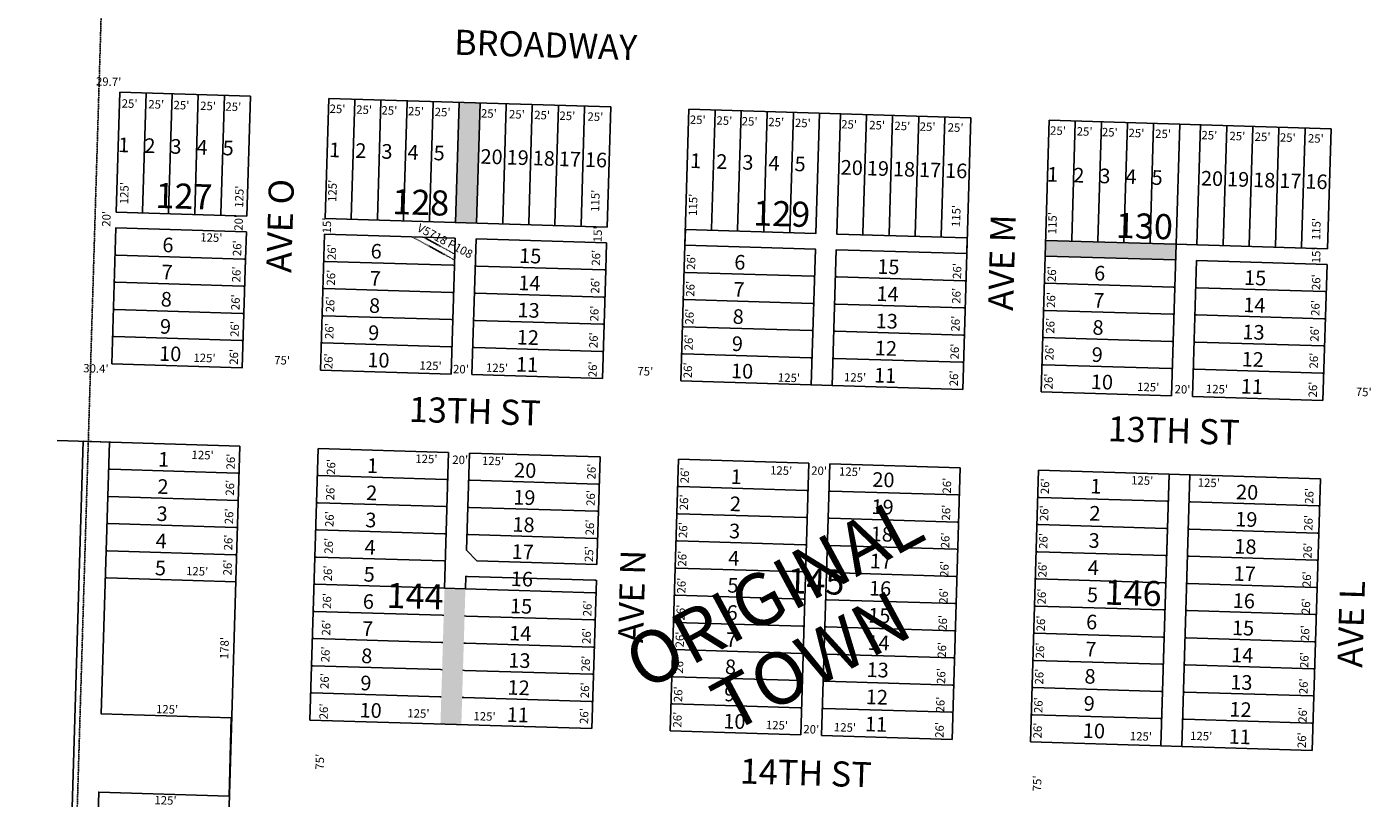
# Model space of a CAD drawing. Extents: x 947448 to 1905361, y 7273120 to 14556824.
# Drawn here: x 947456 to 948745, y 7274981 to 7275719 of the extents above; entities that cross this region are included whole.
import ezdxf
from ezdxf.enums import TextEntityAlignment as Align

# ---------------------------------------------------------------- set-up
doc = ezdxf.new("R2010")
doc.units = 0
doc.linetypes.add('DASHDOT', pattern=[1, 0.5, -0.25, 0, -0.25])
doc.linetypes.add('HIDDEN', pattern=[0.375, 0.25, -0.125])
for name, color, linetype in [('1', 7, 'CONTINUOUS'), ('10', 7, 'CONTINUOUS'), ('11', 7, 'CONTINUOUS'), ('13', 7, 'CONTINUOUS'), ('15', 7, 'CONTINUOUS'), ('19', 7, 'CONTINUOUS'), ('21', 7, 'CONTINUOUS'), ('25', 7, 'CONTINUOUS'), ('6', 7, 'CONTINUOUS'), ('7', 7, 'CONTINUOUS')]:
    doc.layers.add(name, color=color, linetype=linetype)
doc.styles.add('ROMANC', font='ROMANC', dxfattribs={"height": 0.2})
doc.styles.add('ROMANS', font='ROMANS', dxfattribs={"height": 0.2})

msp = doc.modelspace()

# ---------------------------------------------------------------- linework, layer by layer
at = {"layer": '1', "color": 253, "linetype": 'HIDDEN'}
msp.add_lwpolyline([(947615.779, 7278653.316), (952886.71, 7278494.18), (952727.373, 7273216.585), (947456.442, 7273375.72)], close=True, dxfattribs=at)
at = {"layer": '21', "color": 7, "linetype": 'DASHDOT'}
msp.add_lwpolyline([(947836.435, 7275517.505), (947865.953, 7275501.325), (947865.784, 7275495.715), (947825.427, 7275517.836)], dxfattribs=at)
at = {"layer": '25', "color": 212, "linetype": 'CONTINUOUS'}
for points in [[(948215.186, 7275636.128), (948235.159, 7275635.524), (948231.689, 7275520.585), (948356.651, 7275516.813), (948356.192, 7275501.813), (948231.231, 7275505.585), (948227.314, 7275375.655), (948207.334, 7275376.258), (948211.257, 7275506.189), (948086.298, 7275509.961), (948086.758, 7275524.962), (948211.717, 7275521.189)], [(948556.56, 7275510.776), (948556.56, 7275510.776), (948560.03, 7275625.716), (948580.005, 7275625.112), (948576.534, 7275510.175), (948556.56, 7275510.776)], [(947492.41, 7274727.539), (947510.365, 7275322.267), (947535.354, 7275321.513), (947527.508, 7275061.631), (947651.887, 7275057.877), (947650.14, 7274982.883), (947525.173, 7274986.657), (947517.328, 7274726.786)], [(948549.844, 7275290.872), (948569.811, 7275290.27), (948561.965, 7275030.4), (948541.997, 7275031.003), (948549.835, 7275290.602), (948549.844, 7275290.872)]]:
    msp.add_lwpolyline(points, close=True, dxfattribs=at)
for points in [[(947870.344, 7275646.538), (947890.319, 7275645.935), (947866.874, 7275531.6), (947886.849, 7275530.996)], [(948431.6, 7275514.55), (948556.56, 7275510.776), (948431.141, 7275499.55), (948556.107, 7275495.777)], [(947856.235, 7275181.754), (947876.203, 7275181.164), (947852.312, 7275051.825), (947872.28, 7275051.223)]]:
    msp.add_solid(points, dxfattribs=at)
at = {"layer": '6', "color": 7, "linetype": 'CONTINUOUS'}
for p, q in [((947545.476, 7275656.347), (947542.006, 7275541.409)), ((947670.436, 7275652.574), (947545.476, 7275656.347)), ((947666.965, 7275537.635), (947670.436, 7275652.574)), ((947745.385, 7275650.311), (947741.915, 7275535.372)), ((948015.278, 7275642.162), (947745.385, 7275650.311)), ((947866.867, 7275531.6), (947870.337, 7275646.539)), ((947886.842, 7275530.996), (947890.312, 7275645.935)), ((948011.808, 7275527.224), (948015.278, 7275642.162)), ((948090.221, 7275639.9), (948082.374, 7275380.031)), ((948360.12, 7275631.751), (948090.221, 7275639.9)), ((948211.71, 7275521.189), (948215.179, 7275636.128)), ((948231.689, 7275520.585), (948235.159, 7275635.524)), ((948352.275, 7275371.882), (948360.12, 7275631.751)), ((948435.064, 7275629.49), (948427.218, 7275369.618)), ((948704.964, 7275621.34), (948435.064, 7275629.49)), ((948556.56, 7275510.776), (948560.03, 7275625.716)), ((948580.005, 7275625.112), (948576.534, 7275510.175)), ((948701.493, 7275506.401), (948704.964, 7275621.34)), ((947542.006, 7275541.409), (947666.965, 7275537.635)), ((947741.915, 7275535.372), (948011.808, 7275527.224)), ((947741.455, 7275520.373), (947737.533, 7275390.442)), ((947866.414, 7275516.6), (947741.455, 7275520.373)), ((947865.63, 7275490.612), (947866.414, 7275516.6)), ((947886.389, 7275515.997), (947882.466, 7275386.066)), ((948011.348, 7275512.224), (947886.389, 7275515.997)), ((948211.71, 7275521.189), (948086.751, 7275524.962)), ((948356.651, 7275516.813), (948231.689, 7275520.585)), ((948431.6, 7275514.55), (948556.56, 7275510.776)), ((948010.564, 7275486.235), (948011.348, 7275512.224)), ((948211.257, 7275506.189), (948086.298, 7275509.961)), ((948207.334, 7275376.258), (948211.257, 7275506.189)), ((948227.314, 7275375.655), (948231.235, 7275505.585)), ((948356.196, 7275501.812), (948231.235, 7275505.585)), ((948556.1, 7275495.777), (948431.141, 7275499.55)), ((948552.177, 7275365.846), (948556.553, 7275510.777)), ((948556.553, 7275510.777), (948701.493, 7275506.401)), ((947862.491, 7275386.669), (947865.63, 7275490.612)), ((948576.075, 7275495.174), (948572.152, 7275365.243)), ((948701.034, 7275491.402), (948576.075, 7275495.174)), ((948697.111, 7275361.471), (948701.034, 7275491.402)), ((948007.425, 7275382.293), (948010.564, 7275486.235)), ((947737.533, 7275390.442), (947862.491, 7275386.669)), ((947882.466, 7275386.066), (948007.425, 7275382.293)), ((948082.374, 7275380.031), (948352.275, 7275371.882)), ((948427.218, 7275369.618), (948552.177, 7275365.846)), ((948572.152, 7275365.243), (948697.111, 7275361.471)), ((947485.377, 7275323.024), (947660.309, 7275317.73)), ((947642.332, 7274723.004), (947660.309, 7275317.73)), ((947735.191, 7275315.468), (947727.346, 7275055.598)), ((947860.158, 7275311.696), (947735.191, 7275315.468)), ((947856.235, 7275181.754), (947860.158, 7275311.696)), ((947880.126, 7275311.092), (947877.319, 7275218.148)), ((948005.092, 7275307.319), (947880.126, 7275311.092)), ((948001.984, 7275204.366), (948005.092, 7275307.319)), ((948080.035, 7275305.057), (948072.189, 7275045.187)), ((948205.001, 7275301.284), (948080.035, 7275305.057)), ((948197.155, 7275041.415), (948205.001, 7275301.284)), ((948224.968, 7275300.681), (948217.123, 7275040.812)), ((948349.935, 7275296.909), (948224.968, 7275300.681)), ((948342.089, 7275037.039), (948349.935, 7275296.909)), ((948424.877, 7275294.646), (948417.032, 7275034.776)), ((948549.844, 7275290.872), (948424.877, 7275294.646)), ((948549.844, 7275290.872), (948541.997, 7275031.003)), ((948569.811, 7275290.27), (948561.965, 7275030.4)), ((948694.777, 7275286.497), (948569.811, 7275290.27)), ((948686.932, 7275026.627), (948694.777, 7275286.497)), ((947877.319, 7275218.148), (947887.013, 7275207.836)), ((948001.984, 7275204.366), (947887.013, 7275207.836)), ((947876.565, 7275193.159), (947876.203, 7275181.164)), ((947856.235, 7275181.754), (947876.203, 7275181.164)), ((947997.246, 7275047.45), (948001.53, 7275189.372)), ((947727.346, 7275055.598), (947997.246, 7275047.45)), ((948072.189, 7275045.187), (948197.155, 7275041.415)), ((948217.123, 7275040.812), (948342.089, 7275037.039)), ((948417.032, 7275034.776), (948541.997, 7275031.003)), ((948561.965, 7275030.4), (948686.932, 7275026.627))]:
    msp.add_line(p, q, dxfattribs=at)
for points in [[(947665.721, 7275496.647), (947666.505, 7275522.635), (947541.547, 7275526.408), (947537.624, 7275396.477)], [(947537.624, 7275396.477), (947662.583, 7275392.704), (947665.721, 7275496.647)], [(948001.525, 7275189.372), (948000.025, 7275189.418), (947878.071, 7275193.114), (947876.572, 7275193.159)]]:
    msp.add_lwpolyline(points, dxfattribs=at)
at = {"layer": '7', "color": 7, "linetype": 'CONTINUOUS'}
msp.add_line((947658.739, 7275265.769), (947533.785, 7275269.541), dxfattribs=at)
for points in [[(947566.998, 7275540.653), (947567.044, 7275542.15), (947570.474, 7275655.591)], [(947591.987, 7275539.899), (947592.032, 7275541.395), (947595.463, 7275654.837)], [(947616.977, 7275539.144), (947617.022, 7275540.64), (947620.453, 7275654.083)], [(947641.966, 7275538.39), (947642.012, 7275539.885), (947645.441, 7275653.329)], [(947766.908, 7275534.618), (947766.952, 7275536.116), (947770.338, 7275648.063), (947770.383, 7275649.557)], [(947791.896, 7275533.863), (947791.941, 7275535.359), (947795.326, 7275647.307), (947795.371, 7275648.801)], [(947816.888, 7275533.109), (947816.932, 7275534.604), (947820.316, 7275646.551), (947820.363, 7275648.047)], [(947841.876, 7275532.355), (947841.921, 7275533.849), (947845.305, 7275645.788), (947845.351, 7275647.28)], [(947911.842, 7275530.242), (947911.887, 7275531.739), (947915.272, 7275643.687), (947915.316, 7275645.181)], [(947936.83, 7275529.487), (947936.876, 7275530.984), (947940.26, 7275642.931), (947940.306, 7275644.426)], [(947961.821, 7275528.733), (947961.866, 7275530.229), (947965.251, 7275642.176), (947965.297, 7275643.672)], [(947986.81, 7275527.98), (947986.854, 7275529.474), (947990.239, 7275641.413), (947990.285, 7275642.905)], [(948111.751, 7275524.207), (948111.796, 7275525.703), (948115.181, 7275637.652), (948115.225, 7275639.145)], [(948136.739, 7275523.452), (948136.784, 7275524.948), (948140.169, 7275636.896), (948140.214, 7275638.39)], [(948161.729, 7275522.698), (948161.775, 7275524.193), (948165.159, 7275636.14), (948165.206, 7275637.636)], [(948186.719, 7275521.943), (948186.763, 7275523.438), (948190.148, 7275635.376), (948190.194, 7275636.869)], [(948256.684, 7275519.83), (948256.729, 7275521.328), (948260.114, 7275633.276), (948260.159, 7275634.769)], [(948281.673, 7275519.077), (948281.719, 7275520.573), (948285.103, 7275632.521), (948285.147, 7275634.015)], [(948306.664, 7275518.323), (948306.709, 7275519.818), (948310.093, 7275631.765), (948310.14, 7275633.261)], [(948331.652, 7275517.567), (948331.697, 7275519.061), (948335.082, 7275631), (948335.128, 7275632.492)], [(948456.594, 7275513.795), (948456.638, 7275515.292), (948460.023, 7275627.24), (948460.069, 7275628.733)], [(948481.582, 7275513.041), (948481.627, 7275514.538), (948485.013, 7275626.485), (948485.057, 7275627.98)], [(948506.572, 7275512.286), (948506.618, 7275513.782), (948510.003, 7275625.728), (948510.049, 7275627.225)], [(948531.561, 7275511.533), (948531.606, 7275513.027), (948534.991, 7275624.966), (948535.038, 7275626.458)], [(948601.527, 7275509.42), (948601.572, 7275510.917), (948604.957, 7275622.865), (948605.003, 7275624.358)], [(948626.516, 7275508.666), (948626.56, 7275510.162), (948629.946, 7275622.11), (948629.991, 7275623.604)], [(948651.506, 7275507.91), (948651.552, 7275509.405), (948654.937, 7275621.352), (948654.982, 7275622.849)], [(948676.495, 7275507.156), (948676.54, 7275508.651), (948679.924, 7275620.589), (948679.971, 7275622.082)], [(947540.766, 7275500.428), (947542.266, 7275500.383), (947664.23, 7275496.693), (947665.721, 7275496.647)], [(947740.675, 7275494.393), (947742.175, 7275494.348), (947864.139, 7275490.658), (947865.63, 7275490.612)], [(947885.609, 7275490.017), (947887.109, 7275489.972), (948009.072, 7275486.282), (948010.564, 7275486.235)], [(947539.981, 7275474.44), (947541.48, 7275474.396), (947663.436, 7275470.705), (947664.935, 7275470.658)], [(948085.518, 7275483.982), (948087.018, 7275483.937), (948208.98, 7275480.246), (948210.472, 7275480.201)], [(948230.451, 7275479.606), (948231.952, 7275479.561), (948353.914, 7275475.87), (948355.406, 7275475.825)], [(947739.891, 7275468.405), (947741.39, 7275468.36), (947863.344, 7275464.67), (947864.843, 7275464.624)], [(947884.825, 7275464.029), (947886.324, 7275463.984), (948008.277, 7275460.294), (948009.777, 7275460.248)], [(948430.36, 7275473.571), (948431.86, 7275473.525), (948553.824, 7275469.835), (948555.316, 7275469.789)], [(948575.295, 7275469.195), (948576.796, 7275469.149), (948698.758, 7275465.46), (948700.249, 7275465.414)], [(947539.196, 7275448.452), (947540.694, 7275448.407), (947662.648, 7275444.716), (947664.147, 7275444.672)], [(948084.733, 7275457.995), (948086.232, 7275457.949), (948208.186, 7275454.258), (948209.686, 7275454.213)], [(948229.666, 7275453.618), (948231.166, 7275453.572), (948353.12, 7275449.883), (948354.619, 7275449.837)], [(947739.104, 7275442.417), (947740.602, 7275442.371), (947862.559, 7275438.682), (947864.057, 7275438.637)], [(947884.039, 7275438.041), (947885.537, 7275437.995), (948007.492, 7275434.306), (948008.991, 7275434.261)], [(948429.575, 7275447.582), (948431.075, 7275447.537), (948553.029, 7275443.848), (948554.528, 7275443.801)], [(948574.509, 7275443.207), (948576.008, 7275443.162), (948697.963, 7275439.472), (948699.462, 7275439.425)], [(947538.411, 7275422.464), (947539.908, 7275422.418), (947661.863, 7275418.729), (947663.363, 7275418.684)], [(948083.948, 7275432.006), (948085.446, 7275431.961), (948207.401, 7275428.27), (948208.9, 7275428.224)], [(948228.881, 7275427.629), (948230.38, 7275427.585), (948352.335, 7275423.895), (948353.833, 7275423.849)], [(947738.32, 7275416.429), (947739.817, 7275416.384), (947861.772, 7275412.694), (947863.272, 7275412.648)], [(947883.253, 7275412.052), (947884.751, 7275412.007), (948006.706, 7275408.318), (948008.205, 7275408.272)], [(948428.79, 7275421.594), (948430.289, 7275421.549), (948552.244, 7275417.859), (948553.741, 7275417.814)], [(948573.724, 7275417.219), (948575.222, 7275417.174), (948697.178, 7275413.483), (948698.676, 7275413.439)], [(948083.163, 7275406.018), (948084.661, 7275405.973), (948206.615, 7275402.282), (948208.115, 7275402.237)], [(948228.097, 7275401.642), (948229.595, 7275401.597), (948351.55, 7275397.906), (948353.049, 7275397.861)], [(948428.006, 7275395.606), (948429.503, 7275395.56), (948551.458, 7275391.871), (948552.957, 7275391.826)], [(948572.94, 7275391.231), (948574.437, 7275391.185), (948696.392, 7275387.496), (948697.891, 7275387.451)], [(947659.523, 7275291.742), (947658.025, 7275291.787), (947536.07, 7275295.484), (947534.569, 7275295.529)], [(947859.371, 7275285.708), (947857.873, 7275285.752), (947735.918, 7275289.449), (947734.417, 7275289.494)], [(948004.305, 7275281.332), (948002.806, 7275281.377), (947880.851, 7275285.073), (947879.351, 7275285.118)], [(948204.214, 7275275.295), (948202.717, 7275275.341), (948080.761, 7275279.037), (948079.261, 7275279.083)], [(948349.149, 7275270.92), (948347.65, 7275270.966), (948225.695, 7275274.661), (948224.195, 7275274.707)], [(948549.057, 7275264.885), (948547.558, 7275264.929), (948425.604, 7275268.626), (948424.104, 7275268.671)], [(947858.586, 7275259.719), (947857.087, 7275259.764), (947735.132, 7275263.46), (947733.633, 7275263.506)], [(948003.521, 7275255.344), (948002.021, 7275255.389), (947880.066, 7275259.084), (947878.567, 7275259.13)], [(948693.99, 7275260.509), (948692.492, 7275260.554), (948570.538, 7275264.251), (948569.037, 7275264.296)], [(947657.952, 7275239.766), (947656.452, 7275239.811), (947534.498, 7275243.506), (947533.001, 7275243.552)], [(948203.429, 7275249.307), (948201.929, 7275249.353), (948079.974, 7275253.049), (948078.476, 7275253.094)], [(948348.363, 7275244.932), (948346.864, 7275244.977), (948224.909, 7275248.673), (948223.41, 7275248.718)], [(948548.273, 7275238.897), (948546.773, 7275238.942), (948424.818, 7275242.638), (948423.319, 7275242.683)], [(947857.801, 7275233.729), (947856.301, 7275233.775), (947734.345, 7275237.472), (947732.846, 7275237.517)], [(948002.735, 7275229.354), (948001.234, 7275229.4), (947879.28, 7275233.095), (947877.781, 7275233.14)], [(948693.206, 7275234.521), (948691.707, 7275234.566), (948569.752, 7275238.263), (948568.252, 7275238.308)], [(947657.167, 7275213.777), (947655.667, 7275213.823), (947533.711, 7275217.518), (947532.215, 7275217.563)], [(948202.644, 7275223.319), (948201.143, 7275223.364), (948079.188, 7275227.06), (948077.689, 7275227.105)], [(948347.577, 7275218.943), (948346.077, 7275218.988), (948224.122, 7275222.685), (948222.622, 7275222.73)], [(948547.487, 7275212.907), (948545.987, 7275212.953), (948424.031, 7275216.648), (948422.531, 7275216.694)], [(947857.015, 7275207.741), (947855.515, 7275207.786), (947733.56, 7275211.484), (947732.061, 7275211.529)], [(948692.421, 7275208.532), (948690.921, 7275208.578), (948568.966, 7275212.273), (948567.466, 7275212.319)], [(947656.381, 7275187.79), (947532.926, 7275191.531), (947531.431, 7275191.576)], [(948201.858, 7275197.331), (948200.358, 7275197.376), (948078.403, 7275201.071), (948076.904, 7275201.117)], [(948346.791, 7275192.956), (948345.292, 7275193.001), (948223.337, 7275196.696), (948221.837, 7275196.742)], [(948546.699, 7275186.919), (948545.2, 7275186.965), (948423.246, 7275190.66), (948421.746, 7275190.705)], [(947856.235, 7275181.754), (947732.774, 7275185.495), (947731.275, 7275185.54)], [(948001.164, 7275177.378), (947999.664, 7275177.423), (947876.203, 7275181.164)], [(948691.634, 7275182.544), (948690.136, 7275182.59), (948568.179, 7275186.285), (948566.68, 7275186.33)], [(948201.072, 7275171.342), (948199.572, 7275171.388), (948077.618, 7275175.083), (948076.119, 7275175.128)], [(948346.006, 7275166.967), (948344.506, 7275167.013), (948222.552, 7275170.708), (948221.052, 7275170.753)], [(948545.915, 7275160.931), (948544.415, 7275160.976), (948422.46, 7275164.673), (948420.96, 7275164.718)], [(947855.442, 7275155.764), (947853.943, 7275155.81), (947731.988, 7275159.505), (947730.489, 7275159.55)], [(948000.377, 7275151.389), (947998.878, 7275151.435), (947876.923, 7275155.13), (947875.423, 7275155.175)], [(948690.849, 7275156.556), (948689.348, 7275156.601), (948567.393, 7275160.297), (948565.895, 7275160.342)], [(948200.286, 7275145.353), (948198.787, 7275145.398), (948076.832, 7275149.095), (948075.332, 7275149.14)], [(948345.22, 7275140.978), (948343.721, 7275141.023), (948221.765, 7275144.719), (948220.266, 7275144.764)], [(948545.129, 7275134.943), (948543.63, 7275134.987), (948421.674, 7275138.683), (948420.175, 7275138.729)], [(947854.657, 7275129.776), (947853.157, 7275129.821), (947731.202, 7275133.517), (947729.703, 7275133.562)], [(947999.591, 7275125.401), (947998.091, 7275125.446), (947876.136, 7275129.142), (947874.636, 7275129.187)], [(948690.063, 7275130.567), (948688.563, 7275130.612), (948566.608, 7275134.308), (948565.109, 7275134.354)], [(948199.501, 7275119.365), (948198.001, 7275119.41), (948076.045, 7275123.106), (948074.545, 7275123.152)], [(948344.435, 7275114.99), (948342.934, 7275115.035), (948220.979, 7275118.731), (948219.48, 7275118.776)], [(947853.872, 7275103.788), (947852.373, 7275103.833), (947730.417, 7275107.529), (947728.918, 7275107.575)], [(947998.806, 7275099.413), (947997.307, 7275099.458), (947875.35, 7275103.153), (947873.852, 7275103.199)], [(948544.343, 7275108.954), (948542.843, 7275109), (948420.888, 7275112.695), (948419.389, 7275112.74)], [(948689.278, 7275104.578), (948687.777, 7275104.624), (948565.822, 7275108.32), (948564.323, 7275108.365)], [(948198.714, 7275093.377), (948197.215, 7275093.423), (948075.259, 7275097.118), (948073.761, 7275097.163)], [(948343.649, 7275089.001), (948342.149, 7275089.047), (948220.193, 7275092.743), (948218.695, 7275092.788)], [(947853.087, 7275077.799), (947851.587, 7275077.845), (947729.631, 7275081.541), (947728.134, 7275081.586)], [(947998.021, 7275073.424), (947996.52, 7275073.47), (947874.565, 7275077.166), (947873.068, 7275077.211)], [(948543.558, 7275082.966), (948542.058, 7275083.011), (948420.102, 7275086.707), (948418.604, 7275086.752)], [(948688.491, 7275078.591), (948686.992, 7275078.636), (948565.037, 7275082.332), (948563.539, 7275082.377)], [(948197.93, 7275067.389), (948196.43, 7275067.434), (948074.473, 7275071.13), (948072.976, 7275071.175)], [(948342.864, 7275063.014), (948341.363, 7275063.059), (948219.407, 7275066.755), (948217.91, 7275066.8)], [(948542.774, 7275056.978), (948541.273, 7275057.023), (948419.316, 7275060.719), (948417.819, 7275060.764)], [(948687.707, 7275052.603), (948686.207, 7275052.647), (948564.251, 7275056.343), (948562.753, 7275056.389)]]:
    msp.add_lwpolyline(points, dxfattribs=at)

# ---------------------------------------------------------------- texts
at = {"layer": '10', "color": 134, "linetype": 'CONTINUOUS', "style": 'ROMANS'}
for s, height, rotation, p in [('1 ', 14.001, 358.267136, (947543.666, 7275599.05)), ('2 ', 14.001, 358.267136, (947568.656, 7275598.294)), ('3 ', 14.001, 358.267136, (947593.648, 7275597.539)), ('4 ', 14.001, 358.267136, (947618.638, 7275596.783)), ('5 ', 14.001, 358.267136, (947643.629, 7275596.026)), ('1 ', 14.001, 358.267136, (947745.63, 7275594.274)), ('2 ', 14.001, 358.267136, (947770.622, 7275593.519)), ('3 ', 14.001, 358.267136, (947795.612, 7275592.761)), ('4 ', 14.001, 358.267136, (947820.602, 7275592.007)), ('5 ', 14.001, 358.267136, (947845.594, 7275591.25)), ('20', 14.001, 358.267747, (947890.45, 7275587.908)), ('19', 14.001, 358.267747, (947915.441, 7275587.153)), ('18', 14.001, 358.267747, (947940.432, 7275586.398)), ('17', 14.001, 358.267747, (947965.423, 7275585.642)), ('16', 14.001, 358.267747, (947990.414, 7275584.886)), ('1 ', 14.002, 358.267136, (948091.173, 7275583.821)), ('2 ', 14.002, 358.267136, (948116.164, 7275583.065)), ('3 ', 14.002, 358.267136, (948141.156, 7275582.307)), ('4 ', 14.002, 358.267136, (948166.146, 7275581.553)), ('5 ', 14.002, 358.267136, (948191.139, 7275580.796)), ('20', 14.001, 358.267747, (948235.293, 7275577.498)), ('19', 14.001, 358.267747, (948260.283, 7275576.741)), ('18', 14.001, 358.267747, (948285.275, 7275575.987)), ('17', 14.001, 358.267747, (948310.266, 7275575.23)), ('16', 14.001, 358.267747, (948335.257, 7275574.474)), ('1 ', 14.002, 358.267133, (948432.893, 7275570.815)), ('2 ', 14.002, 358.267133, (948457.884, 7275570.058)), ('3 ', 14.002, 358.267133, (948482.877, 7275569.303)), ('4 ', 14.002, 358.267133, (948507.869, 7275568.547)), ('5 ', 14.002, 358.267133, (948532.861, 7275567.791)), ('20', 14.001, 358.267747, (948580.135, 7275567.086)), ('19', 14.001, 358.267747, (948605.127, 7275566.33)), ('18', 14.001, 358.267747, (948630.118, 7275565.575)), ('17', 14.001, 358.267747, (948655.108, 7275564.818)), ('16', 14.001, 358.267747, (948680.101, 7275564.064)), ('6 ', 14.001, 358.266975, (947585.961, 7275503.312)), ('6 ', 14.001, 358.266975, (947785.304, 7275497.28)), ('15', 14.001, 358.266975, (947927.503, 7275492.979)), ('6 ', 14.002, 358.266975, (948133.43, 7275486.747)), ('7 ', 14.001, 358.266933, (947585.176, 7275477.325)), ('15', 14.002, 358.266975, (948270.3, 7275482.606)), ('6 ', 14.002, 358.266975, (948477.898, 7275476.326)), ('7 ', 14.001, 358.266933, (947784.518, 7275471.292)), ('14', 14.001, 358.266933, (947926.717, 7275466.99)), ('7 ', 14.002, 358.266933, (948132.646, 7275460.76)), ('15', 14.002, 358.266975, (948621.435, 7275471.982)), ('8 ', 14.001, 358.266889, (947584.39, 7275451.337)), ('14', 14.002, 358.266933, (948269.514, 7275456.618)), ('7 ', 14.002, 358.266933, (948477.113, 7275450.337)), ('8 ', 14.001, 358.266889, (947783.732, 7275445.306)), ('13', 14.001, 358.266889, (947925.93, 7275441.004)), ('8 ', 14.002, 358.266889, (948131.859, 7275434.772)), ('14', 14.002, 358.266933, (948620.65, 7275445.994)), ('9 ', 14.001, 358.266844, (947583.605, 7275425.349)), ('13', 14.002, 358.266889, (948268.729, 7275430.63)), ('8 ', 14.002, 358.266889, (948476.327, 7275424.348)), ('9 ', 14.001, 358.266844, (947782.948, 7275419.317)), ('12', 14.001, 358.266844, (947925.145, 7275415.015)), ('9 ', 14.002, 358.266844, (948131.072, 7275408.783)), ('13', 14.002, 358.266889, (948619.864, 7275420.006)), ('10', 14.001, 358.2668, (947582.819, 7275399.362)), ('12', 14.002, 358.266844, (948267.943, 7275404.641)), ('9 ', 14.002, 358.266844, (948475.542, 7275398.36)), ('10', 14.001, 358.2668, (947782.161, 7275393.329)), ('11', 14.001, 358.2668, (947924.359, 7275389.027)), ('10', 14.002, 358.2668, (948130.287, 7275382.795)), ('12', 14.002, 358.266844, (948619.079, 7275394.016)), ('11', 14.002, 358.2668, (948267.157, 7275378.653)), ('10', 14.002, 358.2668, (948474.756, 7275372.372)), ('11', 14.002, 358.2668, (948618.293, 7275368.028)), ('1 ', 14.001, 358.266631, (947581.921, 7275298.165)), ('1 ', 14.001, 358.266631, (947781.768, 7275292.128)), ('20', 14.001, 358.266631, (947922.635, 7275287.864)), ('1 ', 14.002, 358.266631, (948129.98, 7275281.591)), ('2 ', 14.001, 358.266586, (947581.136, 7275272.175)), ('20', 14.002, 358.266633, (948265.558, 7275278.821)), ('1 ', 14.002, 358.266633, (948474.155, 7275272.509)), ('20', 14.002, 358.266631, (948613.736, 7275266.951)), ('2 ', 14.001, 358.266586, (947780.984, 7275266.14)), ('19', 14.001, 358.266586, (947921.849, 7275261.877)), ('2 ', 14.002, 358.266586, (948129.193, 7275255.603)), ('3 ', 14.001, 358.266544, (947580.35, 7275246.187)), ('19', 14.002, 358.266589, (948264.77, 7275252.833)), ('2 ', 14.002, 358.266589, (948473.37, 7275246.521)), ('19', 14.002, 358.266586, (948612.952, 7275240.963)), ('3 ', 14.001, 358.266544, (947780.198, 7275240.152)), ('18', 14.001, 358.266544, (947921.063, 7275235.889)), ('3 ', 14.002, 358.266544, (948128.407, 7275229.614)), ('4 ', 14.001, 358.2665, (947579.564, 7275220.201)), ('18', 14.002, 358.266544, (948263.985, 7275226.845)), ('3 ', 14.002, 358.266544, (948472.583, 7275220.532)), ('4 ', 14.001, 358.2665, (947779.412, 7275214.165)), ('17', 14.001, 358.2665, (947920.279, 7275209.9)), ('4 ', 14.002, 358.2665, (948127.622, 7275203.626)), ('18', 14.002, 358.266544, (948612.165, 7275214.973)), ('5 ', 14.001, 358.266456, (947578.779, 7275194.213)), ('17', 14.002, 358.266503, (948263.2, 7275200.856)), ('4 ', 14.002, 358.266503, (948471.798, 7275194.543)), ('5 ', 14.001, 358.266456, (947778.626, 7275188.176)), ('16', 14.001, 358.266456, (947919.492, 7275183.912)), ('5 ', 14.002, 358.266456, (948126.837, 7275177.638)), ('17', 14.002, 358.2665, (948611.379, 7275188.985)), ('16', 14.002, 358.266458, (948262.414, 7275174.868)), ('5 ', 14.002, 358.266458, (948471.012, 7275168.555)), ('6 ', 14.001, 358.266411, (947777.84, 7275162.188)), ('15', 14.001, 358.266411, (947918.707, 7275157.924)), ('6 ', 14.002, 358.266411, (948126.052, 7275151.65)), ('16', 14.002, 358.266456, (948610.593, 7275162.996)), ('15', 14.002, 358.266414, (948261.629, 7275148.88)), ('6 ', 14.002, 358.266414, (948470.227, 7275142.566)), ('7 ', 14.001, 358.266367, (947777.054, 7275136.201)), ('14', 14.001, 358.266367, (947917.921, 7275131.937)), ('7 ', 14.002, 358.266367, (948125.265, 7275125.66)), ('15', 14.002, 358.266411, (948609.809, 7275137.008)), ('14', 14.002, 358.266369, (948260.842, 7275122.892)), ('7 ', 14.002, 358.266369, (948469.44, 7275116.578)), ('8 ', 14.001, 358.266325, (947776.269, 7275110.212)), ('13', 14.001, 358.266325, (947917.134, 7275105.948)), ('8 ', 14.002, 358.266325, (948124.479, 7275099.672)), ('14', 14.002, 358.266367, (948609.022, 7275111.019)), ('13', 14.002, 358.266328, (948260.055, 7275096.902)), ('8 ', 14.002, 358.266328, (948468.655, 7275090.589)), ('9 ', 14.001, 358.266281, (947775.483, 7275084.224)), ('12', 14.001, 358.266281, (947916.349, 7275079.96)), ('9 ', 14.002, 358.266281, (948123.695, 7275073.685)), ('13', 14.002, 358.266325, (948608.238, 7275085.03)), ('12', 14.002, 358.266283, (948259.271, 7275070.914)), ('9 ', 14.002, 358.266283, (948467.869, 7275064.601)), ('10', 14.001, 358.266236, (947774.698, 7275058.236)), ('11', 14.001, 358.266236, (947915.564, 7275053.971)), ('10', 14.002, 358.266236, (948122.907, 7275047.695)), ('12', 14.002, 358.266281, (948607.451, 7275059.042)), ('11', 14.002, 358.266239, (948258.485, 7275044.927)), ('10', 14.002, 358.266239, (948467.084, 7275038.612)), ('11', 14.002, 358.266236, (948606.665, 7275033.052))]:
    msp.add_text(s, height=height, rotation=rotation, dxfattribs=at).set_placement(p)
at = {"layer": '10', "color": 134, "linetype": 'CONTINUOUS', "style": 'ROMANC'}
for s, p in [('127', (947606.677875, 7275553.690312)), ('128', (947833.435875, 7275547.776312)), ('129', (948178.929875, 7275536.921312)), ('130', (948526.138875, 7275525.116312)), ('145', (948211.719358, 7275185.109091)), ('144', (947828.025842, 7275171.11387)), ('146', (948515.283358, 7275174.158091))]:
    msp.add_text(s, height=24, rotation=358.2707, dxfattribs=at).set_placement(p, align=Align.MIDDLE)
at = {"layer": '11', "color": 7, "linetype": 'CONTINUOUS', "style": 'ROMANS'}
for s, rotation, p in [("29.7'", 358.2707, (947534.613815, 7275665.320113)), ("125'", 88.2707, (947550.698177, 7275559.626637)), ("125'", 88.2707, (947660.748177, 7275556.302637)), ("125'", 88.2707, (947749.943177, 7275561.851637)), ("115'", 88.2707, (948001.543177, 7275552.360637)), ("115'", 88.2707, (948095.115177, 7275548.505637)), ("20'", 88.2707, (947533.528467, 7275535.106459)), ("115'", 88.2707, (948347.022177, 7275537.810637)), ("115'", 88.2707, (948439.203177, 7275530.908637)), ("20'", 88.2707, (947660.156467, 7275531.283459)), ("15'", 88.2707, (947744.577467, 7275528.735459)), ("15'", 88.2707, (948003.855467, 7275520.292459)), ("115'", 88.2707, (948691.750177, 7275525.342637)), ("125'", 358.2707, (947632.974637, 7275516.175823)), ("15'", 88.2707, (948691.654467, 7275500.142459)), ("30.4'", 358.2707, (947522.458815, 7275390.941113)), ("125'", 358.2707, (947626.409637, 7275401.006823)), ("75'", 358.2707, (947700.700459, 7275398.725533)), ("125'", 358.2707, (947842.858637, 7275393.591823)), ("125'", 358.2707, (947906.454637, 7275391.522823)), ("20'", 358.2707, (947871.907459, 7275390.234533)), ("75'", 358.2707, (948048.376459, 7275388.229533)), ("125'", 358.2707, (948185.927637, 7275382.054823)), ("125'", 358.2707, (948249.199637, 7275382.352823)), ("125'", 358.2707, (948529.827637, 7275373.179823)), ("20'", 358.2707, (948562.631459, 7275370.991533)), ("125'", 358.2707, (948595.656637, 7275371.191823)), ("75'", 358.2707, (948736.123459, 7275368.454533)), ("125'", 358.2707, (947624.633637, 7275308.074823)), ("125'", 358.2707, (947838.839637, 7275304.425823)), ("20'", 358.2707, (947871.202459, 7275303.490533)), ("125'", 358.2707, (947902.602637, 7275302.500823)), ("125'", 358.2707, (948178.410637, 7275293.292823)), ("20'", 358.2707, (948214.746459, 7275293.118533)), ("125'", 358.2707, (948244.405637, 7275292.180823)), ("125'", 358.2707, (948524.037637, 7275283.739823)), ("125'", 358.2707, (948587.805637, 7275281.595823)), ("125'", 358.2707, (947619.399637, 7275196.969823)), ("178'", 88.2707, (947646.530177, 7275124.472637)), ("125'", 358.2707, (947590.600637, 7275064.901823)), ("125'", 358.2707, (947831.189637, 7275060.895823)), ("125'", 358.2707, (947894.503637, 7275058.102823)), ("125'", 358.2707, (948174.430637, 7275049.652823)), ("20'", 358.2707, (948207.277459, 7275045.739533)), ("125'", 358.2707, (948239.537637, 7275047.537823)), ("125'", 358.2707, (948522.825637, 7275038.992823)), ("125'", 358.2707, (948580.491637, 7275039.312823)), ("75'", 88.2707, (947737.859467, 7275015.724459)), ("75'", 88.2707, (948424.535467, 7274994.992459)), ("125'", 358.2707, (947589.059637, 7274977.775823))]:
    msp.add_text(s, height=8, rotation=rotation, dxfattribs=at).set_placement(p, align=Align.MIDDLE)
for s, rotation, p in [("25'", 358.2707, (947547.048, 7275641.603)), ("25'", 358.2707, (947572.537, 7275640.832)), ("25'", 358.2707, (947596.686, 7275640.104)), ("25'", 358.2707, (947622.175, 7275639.334)), ("25'", 358.2707, (947646.322, 7275638.605)), ("25'", 358.2707, (947746.084, 7275636.5)), ("25'", 358.2707, (947771.575, 7275635.731)), ("25'", 358.2707, (947795.723, 7275635.001)), ("25'", 358.2707, (947821.212, 7275634.231)), ("25'", 358.2707, (947846.702, 7275633.461)), ("25'", 358.2707, (947890.973, 7275632.125)), ("25'", 358.2707, (947917.804, 7275631.315)), ("25'", 358.2707, (947941.952, 7275630.586)), ("25'", 358.2707, (947966.1, 7275629.857)), ("25'", 358.2707, (947992.933, 7275629.047)), ("25'", 358.2707, (948090.928, 7275626.088)), ("25'", 358.2707, (948116.418, 7275625.319)), ("25'", 358.2707, (948140.566, 7275624.59)), ("25'", 358.2707, (948166.055, 7275623.82)), ("25'", 358.2707, (948191.544, 7275623.051)), ("25'", 358.2707, (948235.816, 7275621.714)), ("25'", 358.2707, (948262.648, 7275620.904)), ("25'", 358.2707, (948286.795, 7275620.176)), ("25'", 358.2707, (948310.943, 7275619.446)), ("25'", 358.2707, (948337.776, 7275618.637)), ("25'", 358.2707, (948435.77, 7275615.678)), ("25'", 358.2707, (948461.26, 7275614.907)), ("25'", 358.2707, (948485.409, 7275614.178)), ("25'", 358.2707, (948510.898, 7275613.409)), ("25'", 358.2707, (948536.387, 7275612.64)), ("25'", 358.2707, (948580.659, 7275611.303)), ("25'", 358.2707, (948607.49, 7275610.493)), ("25'", 358.2707, (948631.638, 7275609.764)), ("25'", 358.2707, (948655.786, 7275609.035)), ("25'", 358.2707, (948682.617, 7275608.224)), ("26'", 88.2707, (947661.474, 7275499.343)), ("26'", 88.2707, (947752.014, 7275495.625)), ("26'", 88.2707, (948005.021, 7275490.211)), ("26'", 88.2707, (948096.029, 7275486.224)), ("26'", 88.2707, (947660.718, 7275474.298)), ("26'", 88.2707, (948350.66, 7275477.548)), ("26'", 88.2707, (948441.334, 7275474.552)), ("26'", 88.2707, (947751.276, 7275471.176)), ("26'", 88.2707, (948004.216, 7275463.539)), ("26'", 88.2707, (948095.254, 7275460.546)), ("26'", 88.2707, (948694.369, 7275466.853)), ("26'", 88.2707, (947659.912, 7275447.625)), ("26'", 88.2707, (948349.945, 7275453.846)), ("26'", 88.2707, (948440.589, 7275449.862)), ("26'", 88.2707, (947750.504, 7275445.615)), ("26'", 88.2707, (948003.41, 7275436.867)), ("26'", 88.2707, (948094.449, 7275433.883)), ("26'", 88.2707, (948693.622, 7275442.163)), ("26'", 88.2707, (947659.141, 7275422.064)), ("26'", 88.2707, (948349.14, 7275427.182)), ("26'", 88.2707, (948439.844, 7275425.174)), ("26'", 88.2707, (947749.732, 7275420.053)), ("26'", 88.2707, (948002.638, 7275411.305)), ("26'", 88.2707, (948093.703, 7275409.193)), ("26'", 88.2707, (948692.877, 7275417.474)), ("26'", 88.2707, (947658.336, 7275395.39)), ("26'", 88.2707, (948348.335, 7275400.517)), ("26'", 88.2707, (948439.069, 7275399.497)), ("26'", 88.2707, (947748.86, 7275391.157)), ("26'", 88.2707, (948001.8, 7275383.521)), ("26'", 88.2707, (948092.898, 7275382.529)), ("26'", 88.2707, (948692.102, 7275391.797)), ("26'", 88.2707, (948347.56, 7275374.841)), ("26'", 88.2707, (948438.234, 7275371.846)), ("26'", 88.2707, (948691.267, 7275364.146)), ("26'", 88.2707, (947655.311, 7275295.226)), ("26'", 88.2707, (947751.368, 7275290.119)), ("26'", 88.2707, (948000.681, 7275285.677)), ("26'", 88.2707, (948089.949, 7275282.048)), ("26'", 88.2707, (947654.556, 7275270.184)), ("26'", 88.2707, (948340.903, 7275272.193)), ("26'", 88.2707, (948434.792, 7275271.637)), ("26'", 88.2707, (947750.632, 7275265.731)), ("26'", 88.2707, (947999.918, 7275260.41)), ("26'", 88.2707, (948089.169, 7275256.248)), ("26'", 88.2707, (948687.767, 7275262.369)), ("26'", 88.2707, (947653.731, 7275242.866)), ("26'", 88.2707, (947749.861, 7275240.203)), ("26'", 88.2707, (948340.125, 7275246.393)), ("26'", 88.2707, (948434.013, 7275245.836)), ("26'", 88.2707, (947999.067, 7275232.24)), ("26'", 88.2707, (948088.368, 7275229.688)), ("26'", 88.2707, (948686.988, 7275236.568)), ("26'", 88.2707, (947652.974, 7275217.825)), ("26'", 88.2707, (947749.091, 7275214.676)), ("26'", 88.2707, (948339.322, 7275219.834)), ("26'", 88.2707, (948433.21, 7275219.277)), ("25'", 88.2707, (947998.297, 7275206.712)), ("26'", 88.2707, (948087.543, 7275202.371)), ("26'", 88.2707, (948686.187, 7275210.008)), ("26'", 88.2707, (947652.251, 7275193.875)), ("26'", 88.2707, (948338.497, 7275192.516)), ("26'", 88.2707, (948432.386, 7275191.96)), ("26'", 88.2707, (947748.292, 7275188.266)), ("26'", 88.2707, (948086.765, 7275176.571)), ("26'", 88.2707, (948685.362, 7275182.691)), ("26'", 88.2707, (948337.718, 7275166.717)), ("26'", 88.2707, (948431.607, 7275166.158)), ("26'", 88.2707, (947747.496, 7275161.859)), ("26'", 88.2707, (947996.728, 7275154.776)), ("26'", 88.2707, (948085.986, 7275150.77)), ("26'", 88.2707, (948684.582, 7275156.89)), ("26'", 88.2707, (948336.939, 7275140.916)), ("26'", 88.2707, (948430.829, 7275140.358)), ("26'", 88.2707, (947746.725, 7275136.331)), ("26'", 88.2707, (947995.931, 7275128.367)), ("26'", 88.2707, (948085.206, 7275124.97)), ("26'", 88.2707, (948683.803, 7275131.09)), ("26'", 88.2707, (948336.161, 7275115.115)), ("26'", 88.2707, (948430.049, 7275114.558)), ("26'", 88.2707, (947745.955, 7275110.804)), ("26'", 88.2707, (947995.134, 7275101.959)), ("26'", 88.2707, (948084.45, 7275099.929)), ("26'", 88.2707, (948683.025, 7275105.29)), ("26'", 88.2707, (948335.403, 7275090.073)), ("26'", 88.2707, (948429.293, 7275089.516)), ("26'", 88.2707, (947745.184, 7275085.275)), ("26'", 88.2707, (947994.363, 7275076.432)), ("26'", 88.2707, (948682.269, 7275080.249)), ("26'", 88.2707, (948083.626, 7275072.612)), ("26'", 88.2707, (948334.579, 7275062.755)), ("26'", 88.2707, (948428.468, 7275062.199)), ("26'", 88.2707, (947744.307, 7275056.225)), ("26'", 88.2707, (947993.62, 7275051.783)), ("26'", 88.2707, (948082.893, 7275048.328)), ("26'", 88.2707, (948681.444, 7275052.931)), ("26'", 88.2707, (948333.846, 7275038.473)), ("26'", 88.2707, (948427.736, 7275037.916)), ("26'", 88.2707, (948680.71, 7275028.648))]:
    msp.add_text(s, height=8, rotation=rotation, dxfattribs=at).set_placement(p)
at = {"layer": '13', "color": 14, "linetype": 'CONTINUOUS', "style": 'ROMANS'}
msp.add_text('V5718 P108', height=8, rotation=332.2707, dxfattribs=at).set_placement((947856.253856, 7275513.076479), align=Align.MIDDLE)
at = {"layer": '15', "color": 30, "linetype": 'CONTINUOUS', "style": 'ROMANC'}
for s, p in [('ORIGINAL', (948174.364146, 7275172.3907)), ('TOWN', (948209.885902, 7275106.337623))]:
    msp.add_text(s, height=50, rotation=28.2707, dxfattribs=at).set_placement(p, align=Align.MIDDLE)
at = {"layer": '19', "color": 1, "linetype": 'CONTINUOUS', "style": 'ROMANC'}
for s, rotation, p in [('BROADWAY', 358.2707, (947952.953212, 7275698.472092)), ('AVE O', 88.2707, (947701.932489, 7275528.361212)), ('AVE M', 88.2707, (948392.861908, 7275493.186877)), ('13TH ST', 358.2707, (947885.227616, 7275347.983674)), ('13TH ST', 358.2707, (948554.195616, 7275329.432674)), ('AVE N', 88.2707, (948038.60579, 7275173.863438)), ('AVE L', 88.2707, (948727.234378, 7275147.26747)), ('14TH ST', 358.2707, (948201.980099, 7275001.973453))]:
    msp.add_text(s, height=24, rotation=rotation, dxfattribs=at).set_placement(p, align=Align.MIDDLE)

doc.saveas('drawing.dxf')
